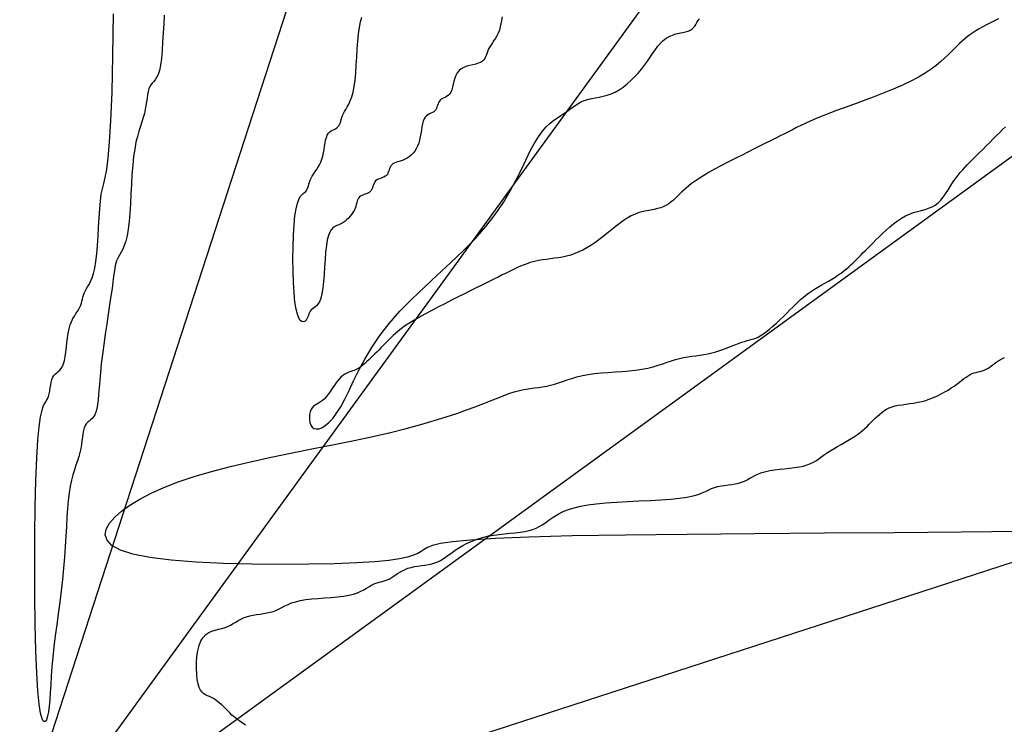
# Model space of a CAD drawing. Units: millimetres. Extents: x 1028 to 1444, y 268 to 296.
# Drawn here: x 1093 to 1094, y 273 to 273 of the extents above; entities that cross this region are included whole.
import ezdxf

# ---------------------------------------------------------------- set-up
doc = ezdxf.new("R2010")
doc.units = ezdxf.units.MM
doc.layers.add('jardin', color=105, linetype='Continuous')
doc.layers.add('ZV', color=62, linetype='Continuous', lineweight=0)

# ---------------------------------------------------------------- blocks, each defined once
blk = doc.blocks.new('WFFS')
at = {"layer": 'jardin'}
for q in [(1067.38776, 375.05932), (1067.45742, 375.02383), (1067.5127, 374.96855), (1067.54819, 374.8989)]:
    blk.add_line((1067.31055, 374.82168), q, dxfattribs=at)
for points in [[(1067.39377, 374.96672), (1067.39369, 374.96616), (1067.39359, 374.96561), (1067.39347, 374.96506), (1067.39333, 374.96454), (1067.39314, 374.96406), (1067.39292, 374.96361), (1067.39268, 374.9632), (1067.39243, 374.96281), (1067.39218, 374.96244), (1067.39195, 374.96209), (1067.39173, 374.96175), (1067.39154, 374.96141), (1067.39139, 374.96108), (1067.39127, 374.96075), (1067.39116, 374.96043), (1067.39104, 374.96013), (1067.3909, 374.95984), (1067.39072, 374.95959), (1067.3905, 374.95937), (1067.3902, 374.95918), (1067.38983, 374.95903), (1067.38939, 374.95891), (1067.38891, 374.95879), (1067.38842, 374.95867), (1067.38792, 374.95854), (1067.38744, 374.95836), (1067.387, 374.95813), (1067.38663, 374.95784), (1067.38634, 374.95746), (1067.38611, 374.95703), (1067.38593, 374.95655), (1067.38579, 374.95605), (1067.38568, 374.95555), (1067.38556, 374.95507), (1067.38544, 374.95464), (1067.38529, 374.95426), (1067.38511, 374.95397), (1067.38489, 374.95374), (1067.38465, 374.95357), (1067.3844, 374.95343), (1067.38415, 374.95331), (1067.38391, 374.9532), (1067.38369, 374.95307), (1067.38351, 374.95292), (1067.38336, 374.95274), (1067.38324, 374.95252), (1067.38315, 374.95228), (1067.38306, 374.95203), (1067.38297, 374.95178), (1067.38288, 374.95154), (1067.38276, 374.95132), (1067.38261, 374.95114), (1067.38243, 374.95099), (1067.38221, 374.95087), (1067.38197, 374.95075), (1067.38172, 374.95063), (1067.38147, 374.9505), (1067.38123, 374.95032), (1067.38101, 374.95009), (1067.38083, 374.9498), (1067.38068, 374.94942), (1067.38056, 374.94898), (1067.38047, 374.94849), (1067.38038, 374.94795), (1067.3803, 374.9474), (1067.3802, 374.94684), (1067.38008, 374.9463), (1067.37994, 374.94578), (1067.37975, 374.9453), (1067.37952, 374.94486), (1067.37927, 374.94446), (1067.37899, 374.9441), (1067.37868, 374.94379), (1067.37837, 374.94352), (1067.37804, 374.94329), (1067.3777, 374.9431), (1067.37737, 374.94295), (1067.37704, 374.94283), (1067.37672, 374.94274), (1067.37642, 374.94265), (1067.37614, 374.94256), (1067.37588, 374.94247), (1067.37566, 374.94235), (1067.37547, 374.9422), (1067.37532, 374.94202), (1067.37521, 374.9418), (1067.37511, 374.94156), (1067.37502, 374.94131), (1067.37494, 374.94106), (1067.37484, 374.94082), (1067.37473, 374.9406), (1067.37458, 374.94042), (1067.37439, 374.94027), (1067.37417, 374.94015), (1067.37394, 374.94006), (1067.37369, 374.93997), (1067.37344, 374.93988), (1067.3732, 374.93979), (1067.37298, 374.93967), (1067.37279, 374.93952), (1067.37264, 374.93934), (1067.37253, 374.93912), (1067.37243, 374.93888), (1067.37235, 374.93863), (1067.37226, 374.93838), (1067.37217, 374.93814), (1067.37205, 374.93792), (1067.3719, 374.93774), (1067.37171, 374.93759), (1067.3715, 374.93747), (1067.37126, 374.93738), (1067.37101, 374.93729), (1067.37076, 374.9372), (1067.37052, 374.93711), (1067.3703, 374.93699), (1067.37011, 374.93684), (1067.36997, 374.93666), (1067.36985, 374.93643), (1067.36975, 374.93618), (1067.36967, 374.93589), (1067.36958, 374.93559), (1067.36949, 374.93527), (1067.36937, 374.93494), (1067.36922, 374.93461), (1067.36903, 374.93428), (1067.36881, 374.93395), (1067.36856, 374.93363), (1067.36827, 374.93333), (1067.36797, 374.93304), (1067.36765, 374.93279), (1067.36732, 374.93256), (1067.36699, 374.93238), (1067.36666, 374.93222), (1067.36633, 374.93208), (1067.36601, 374.93192), (1067.36571, 374.93171), (1067.36543, 374.93141), (1067.36517, 374.93099), (1067.36495, 374.93043), (1067.36476, 374.9297), (1067.36461, 374.92876), (1067.36449, 374.92767), (1067.3644, 374.92648), (1067.36431, 374.92523), (1067.36423, 374.92398), (1067.36413, 374.92279), (1067.36401, 374.9217), (1067.36387, 374.92076), (1067.36368, 374.92002), (1067.36346, 374.91946), (1067.36322, 374.91905), (1067.36297, 374.91875), (1067.36272, 374.91854), (1067.36248, 374.91838), (1067.36227, 374.91823), (1067.36208, 374.91808), (1067.36193, 374.9179), (1067.36182, 374.91768), (1067.36172, 374.91744), (1067.36163, 374.91719), (1067.36155, 374.91694), (1067.36145, 374.9167), (1067.36134, 374.91648), (1067.36119, 374.9163), (1067.361, 374.91616), (1067.36078, 374.91609), (1067.36054, 374.91615), (1067.36029, 374.91635), (1067.36005, 374.91675), (1067.35981, 374.91736), (1067.35959, 374.91824), (1067.3594, 374.91942), (1067.35926, 374.92092), (1067.35915, 374.92266), (1067.35909, 374.92457), (1067.35907, 374.92657), (1067.35909, 374.92857), (1067.35915, 374.93048), (1067.35926, 374.93222), (1067.3594, 374.93372), (1067.35959, 374.9349), (1067.35981, 374.93579), (1067.36005, 374.93644), (1067.36029, 374.9369), (1067.36054, 374.93721), (1067.36078, 374.93742), (1067.361, 374.93758), (1067.36119, 374.93774), (1067.36134, 374.93792), (1067.36145, 374.93815), (1067.36155, 374.9384), (1067.36163, 374.93869), (1067.36172, 374.93899), (1067.36182, 374.93931), (1067.36193, 374.93964), (1067.36208, 374.93997), (1067.36227, 374.94031), (1067.36248, 374.94065), (1067.36272, 374.941), (1067.36297, 374.94137), (1067.36322, 374.94175), (1067.36346, 374.94217), (1067.36368, 374.94261), (1067.36387, 374.9431), (1067.36401, 374.94362), (1067.36413, 374.94416), (1067.36423, 374.94472), (1067.36431, 374.94527), (1067.3644, 374.94581), (1067.36449, 374.9463), (1067.36461, 374.94674), (1067.36476, 374.94712), (1067.36494, 374.94741), (1067.36516, 374.94764), (1067.3654, 374.94782), (1067.36565, 374.94795), (1067.3659, 374.94807), (1067.36614, 374.94818), (1067.36636, 374.94831), (1067.36654, 374.94846), (1067.36669, 374.94864), (1067.36681, 374.94887), (1067.3669, 374.94912), (1067.36699, 374.94941), (1067.36708, 374.94971), (1067.36717, 374.95003), (1067.36729, 374.95036), (1067.36744, 374.95069), (1067.36762, 374.95103), (1067.36784, 374.95139), (1067.36808, 374.95179), (1067.36833, 374.95225), (1067.36858, 374.9528), (1067.36882, 374.95345), (1067.36904, 374.95423), (1067.36922, 374.95516), (1067.36937, 374.95624), (1067.36949, 374.95745), (1067.36958, 374.95874), (1067.36967, 374.96007), (1067.36975, 374.9614), (1067.36985, 374.9627), (1067.36997, 374.9639), (1067.37011, 374.96498), (1067.3703, 374.96591), (1067.37052, 374.96669)], [(1067.33771, 374.96702), (1067.33762, 374.96559), (1067.33753, 374.96409), (1067.33744, 374.96259), (1067.33735, 374.96116), (1067.33723, 374.95985), (1067.33708, 374.95873), (1067.3369, 374.95784), (1067.33668, 374.95717), (1067.33644, 374.95666), (1067.33619, 374.95627), (1067.33594, 374.95597), (1067.3357, 374.95572), (1067.33548, 374.95546), (1067.3353, 374.95516), (1067.33515, 374.95478), (1067.33503, 374.95433), (1067.33494, 374.95382), (1067.33485, 374.95326), (1067.33477, 374.95265), (1067.33467, 374.95202), (1067.33455, 374.95136), (1067.33441, 374.95069), (1067.33422, 374.95002), (1067.334, 374.94932), (1067.33376, 374.94859), (1067.33351, 374.94779), (1067.33326, 374.9469), (1067.33302, 374.94592), (1067.33281, 374.9448), (1067.33262, 374.94354), (1067.33247, 374.94213), (1067.33235, 374.94059), (1067.33226, 374.93898), (1067.33217, 374.93735), (1067.33209, 374.93573), (1067.33199, 374.93418), (1067.33188, 374.93275), (1067.33173, 374.93148), (1067.33154, 374.93041), (1067.33132, 374.92952), (1067.33108, 374.92879), (1067.33083, 374.92819), (1067.33058, 374.92769), (1067.33035, 374.92727), (1067.33013, 374.92691), (1067.32994, 374.92657), (1067.32979, 374.92623), (1067.32968, 374.92586), (1067.32958, 374.92545), (1067.32949, 374.92495), (1067.32941, 374.92435), (1067.32931, 374.92362), (1067.3292, 374.92273), (1067.32905, 374.92166), (1067.32886, 374.92039), (1067.32864, 374.91895), (1067.32841, 374.91738), (1067.32816, 374.91574), (1067.32791, 374.91405), (1067.32767, 374.91236), (1067.32745, 374.91071), (1067.32726, 374.90915), (1067.32711, 374.9077), (1067.327, 374.90639), (1067.3269, 374.90519), (1067.32682, 374.90412), (1067.32673, 374.90318), (1067.32664, 374.90237), (1067.32652, 374.90167), (1067.32637, 374.90111), (1067.32618, 374.90066), (1067.32597, 374.90032), (1067.32573, 374.90005), (1067.32548, 374.89982), (1067.32523, 374.89962), (1067.32499, 374.89941), (1067.32477, 374.89917), (1067.32458, 374.89888), (1067.32444, 374.8985), (1067.32432, 374.89805), (1067.32422, 374.89754), (1067.32414, 374.89698), (1067.32405, 374.89637), (1067.32396, 374.89573), (1067.32384, 374.89508), (1067.32369, 374.89441), (1067.32351, 374.89374), (1067.32329, 374.89305), (1067.32305, 374.89233), (1067.3228, 374.89156), (1067.32255, 374.89073), (1067.32231, 374.88982), (1067.32209, 374.88882), (1067.32191, 374.88771), (1067.32176, 374.88647), (1067.32164, 374.88513), (1067.32155, 374.88367), (1067.32146, 374.88213), (1067.32137, 374.88049), (1067.32128, 374.87879), (1067.32116, 374.87702), (1067.32101, 374.8752), (1067.32083, 374.87334), (1067.32061, 374.87145), (1067.32037, 374.86956), (1067.32012, 374.86766), (1067.31987, 374.86579), (1067.31963, 374.86396), (1067.31941, 374.86218), (1067.31923, 374.86046), (1067.31908, 374.85883), (1067.31896, 374.85729), (1067.31887, 374.85586), (1067.31878, 374.85454), (1067.3187, 374.85335), (1067.3186, 374.8523), (1067.31848, 374.85139), (1067.31834, 374.85063), (1067.31815, 374.85006), (1067.31793, 374.84974), (1067.31769, 374.84975), (1067.31744, 374.85019), (1067.31719, 374.85112), (1067.31695, 374.85264), (1067.31674, 374.85484), (1067.31655, 374.85778), (1067.3164, 374.86151), (1067.3163, 374.86588), (1067.31624, 374.87066), (1067.31622, 374.87565), (1067.31624, 374.88064), (1067.3163, 374.88542), (1067.3164, 374.88978), (1067.31655, 374.89352), (1067.31674, 374.89647), (1067.31695, 374.89869), (1067.31719, 374.90032), (1067.31744, 374.90144), (1067.31769, 374.9022), (1067.31793, 374.90269), (1067.31815, 374.90303), (1067.31834, 374.90334), (1067.31848, 374.90372), (1067.3186, 374.90415), (1067.3187, 374.90463), (1067.31878, 374.90513), (1067.31887, 374.90563), (1067.31896, 374.90611), (1067.31908, 374.90654), (1067.31923, 374.90692), (1067.31941, 374.90721), (1067.31963, 374.90745), (1067.31987, 374.90766), (1067.32012, 374.90786), (1067.32037, 374.90809), (1067.32061, 374.90836), (1067.32083, 374.90871), (1067.32101, 374.90915), (1067.32116, 374.90971), (1067.32128, 374.91037), (1067.32137, 374.9111), (1067.32146, 374.91189), (1067.32155, 374.91269), (1067.32164, 374.91348), (1067.32176, 374.91425), (1067.32191, 374.91496), (1067.32209, 374.91559), (1067.32231, 374.91614), (1067.32255, 374.91664), (1067.3228, 374.91708), (1067.32305, 374.91748), (1067.32329, 374.91785), (1067.32351, 374.91819), (1067.32369, 374.91853), (1067.32384, 374.91886), (1067.32396, 374.9192), (1067.32405, 374.91953), (1067.32414, 374.91987), (1067.32422, 374.9202), (1067.32432, 374.92054), (1067.32444, 374.92087), (1067.32458, 374.92121), (1067.32477, 374.92155), (1067.32499, 374.92191), (1067.32523, 374.92233), (1067.32548, 374.92283), (1067.32573, 374.92343), (1067.32597, 374.92416), (1067.32618, 374.92505), (1067.32637, 374.92612), (1067.32652, 374.92739), (1067.32664, 374.92881), (1067.32673, 374.93032), (1067.32682, 374.93187), (1067.3269, 374.9334), (1067.327, 374.93485), (1067.32711, 374.93617), (1067.32726, 374.93729), (1067.32745, 374.9382), (1067.32767, 374.93906), (1067.32791, 374.94007), (1067.32816, 374.94142), (1067.32841, 374.94332), (1067.32864, 374.94596), (1067.32886, 374.94954), (1067.32905, 374.95426), (1067.3292, 374.96025), (1067.3293, 374.96727)], [(1067.35119, 374.84914), (1067.35046, 374.84963), (1067.34986, 374.85008), (1067.34936, 374.85048), (1067.34895, 374.85084), (1067.34858, 374.85119), (1067.34824, 374.85153), (1067.34791, 374.85186), (1067.34757, 374.85219), (1067.34724, 374.85251), (1067.3469, 374.85281), (1067.34657, 374.85309), (1067.34623, 374.85335), (1067.3459, 374.85357), (1067.34556, 374.85376), (1067.34523, 374.85391), (1067.3449, 374.85405), (1067.34458, 374.85419), (1067.34428, 374.85437), (1067.344, 374.85462), (1067.34374, 374.85495), (1067.34352, 374.8554), (1067.34333, 374.85599), (1067.34319, 374.85674), (1067.34309, 374.85761), (1067.34304, 374.85857), (1067.34305, 374.85957), (1067.34313, 374.86057), (1067.34327, 374.86152), (1067.34349, 374.86239), (1067.34378, 374.86314), (1067.34415, 374.86373), (1067.34459, 374.86418), (1067.34509, 374.86452), (1067.34562, 374.86476), (1067.34617, 374.86494), (1067.34673, 374.86509), (1067.34728, 374.86522), (1067.3478, 374.86537), (1067.34828, 374.86556), (1067.34873, 374.86578), (1067.34916, 374.86602), (1067.34958, 374.86627), (1067.35, 374.86652), (1067.35043, 374.86676), (1067.35088, 374.86697), (1067.35137, 374.86716), (1067.35189, 374.86731), (1067.35244, 374.86743), (1067.35301, 374.86752), (1067.3536, 374.86761), (1067.35418, 374.86769), (1067.35476, 374.86779), (1067.35531, 374.86791), (1067.35583, 374.86805), (1067.35632, 374.86824), (1067.35678, 374.86846), (1067.35724, 374.8687), (1067.35773, 374.86895), (1067.35825, 374.8692), (1067.35884, 374.86944), (1067.35952, 374.86965), (1067.36029, 374.86984), (1067.36119, 374.86999), (1067.36218, 374.87011), (1067.36323, 374.8702), (1067.36431, 374.87029), (1067.36539, 374.87037), (1067.36645, 374.87047), (1067.36743, 374.87059), (1067.36833, 374.87073), (1067.36911, 374.87092), (1067.36977, 374.87114), (1067.37035, 374.87138), (1067.37084, 374.87163), (1067.37127, 374.87188), (1067.37166, 374.87212), (1067.37201, 374.87233), (1067.37235, 374.87252), (1067.37268, 374.87267), (1067.37302, 374.87279), (1067.37335, 374.87288), (1067.37369, 374.87297), (1067.37402, 374.87305), (1067.37436, 374.87315), (1067.37469, 374.87327), (1067.37502, 374.87341), (1067.37536, 374.8736), (1067.3757, 374.87382), (1067.37605, 374.87406), (1067.37642, 374.87431), (1067.37681, 374.87456), (1067.37722, 374.8748), (1067.37767, 374.87501), (1067.37815, 374.8752), (1067.37867, 374.87535), (1067.37922, 374.87547), (1067.3798, 374.87556), (1067.38038, 374.87565), (1067.38097, 374.87573), (1067.38154, 374.87583), (1067.38209, 374.87595), (1067.38261, 374.87609), (1067.3831, 374.87628), (1067.38355, 374.87651), (1067.38398, 374.87676), (1067.3844, 374.87704), (1067.38482, 374.87735), (1067.38525, 374.87767), (1067.3857, 374.87799), (1067.38618, 374.87833), (1067.38671, 374.87866), (1067.38727, 374.87899), (1067.38788, 374.87931), (1067.38853, 374.87961), (1067.38922, 374.87989), (1067.38995, 374.88015), (1067.39072, 374.88037), (1067.39154, 374.88056), (1067.3924, 374.88071), (1067.39328, 374.88083), (1067.39417, 374.88092), (1067.39506, 374.88101), (1067.39592, 374.88109), (1067.39675, 374.88119), (1067.39753, 374.88131), (1067.39824, 374.88145), (1067.39887, 374.88164), (1067.39943, 374.88187), (1067.39994, 374.88212), (1067.40041, 374.8824), (1067.40086, 374.88271), (1067.40131, 374.88303), (1067.40177, 374.88335), (1067.40225, 374.88369), (1067.40278, 374.88402), (1067.40337, 374.88435), (1067.40404, 374.88467), (1067.40482, 374.88497), (1067.40572, 374.88525), (1067.40677, 374.88551), (1067.40799, 374.88573), (1067.4094, 374.88592), (1067.411, 374.88607), (1067.41275, 374.88619), (1067.4146, 374.88628), (1067.41648, 374.88637), (1067.41834, 374.88645), (1067.42013, 374.88655), (1067.42178, 374.88667), (1067.42323, 374.88682), (1067.42445, 374.887), (1067.42546, 374.88722), (1067.42629, 374.88746), (1067.42697, 374.88771), (1067.42755, 374.88796), (1067.42807, 374.8882), (1067.42855, 374.88842), (1067.42904, 374.8886), (1067.42956, 374.88875), (1067.43011, 374.88887), (1067.43068, 374.88896), (1067.43127, 374.88905), (1067.43185, 374.88913), (1067.43243, 374.88923), (1067.43298, 374.88935), (1067.4335, 374.8895), (1067.43398, 374.88968), (1067.43444, 374.8899), (1067.43489, 374.89014), (1067.43534, 374.89039), (1067.43581, 374.89064), (1067.43632, 374.89088), (1067.43689, 374.8911), (1067.43752, 374.89128), (1067.43823, 374.89143), (1067.439, 374.89155), (1067.43981, 374.89164), (1067.44064, 374.89173), (1067.44148, 374.89181), (1067.44229, 374.89191), (1067.44306, 374.89203), (1067.44377, 374.89218), (1067.4444, 374.89236), (1067.44496, 374.89259), (1067.44547, 374.89284), (1067.44594, 374.89312), (1067.44639, 374.89343), (1067.44684, 374.89375), (1067.4473, 374.89407), (1067.44778, 374.89441), (1067.44831, 374.89474), (1067.44886, 374.89508), (1067.44943, 374.89541), (1067.45002, 374.89575), (1067.4506, 374.89608), (1067.45117, 374.89642), (1067.45173, 374.89675), (1067.45225, 374.89709), (1067.45273, 374.89742), (1067.45318, 374.89776), (1067.45359, 374.89809), (1067.45398, 374.89843), (1067.45434, 374.89876), (1067.4547, 374.8991), (1067.45504, 374.89943), (1067.45537, 374.89977), (1067.45571, 374.9001), (1067.45605, 374.90043), (1067.4564, 374.90075), (1067.45677, 374.90105), (1067.45715, 374.90133), (1067.45757, 374.90159), (1067.45801, 374.90181), (1067.4585, 374.902), (1067.45902, 374.90215), (1067.45958, 374.90227), (1067.46017, 374.90236), (1067.46078, 374.90245), (1067.46142, 374.90253), (1067.46207, 374.90263), (1067.46274, 374.90275), (1067.46341, 374.9029), (1067.46408, 374.90308), (1067.46474, 374.90331), (1067.46539, 374.90356), (1067.46603, 374.90384), (1067.46665, 374.90415), (1067.46724, 374.90447), (1067.46779, 374.90479), (1067.46832, 374.90513), (1067.4688, 374.90546), (1067.46924, 374.90579), (1067.46966, 374.90611), (1067.47005, 374.90641), (1067.47041, 374.9067), (1067.47076, 374.90695), (1067.47111, 374.90717), (1067.47144, 374.90736), (1067.47178, 374.90751), (1067.47211, 374.90763), (1067.47245, 374.90772), (1067.47278, 374.90781), (1067.47312, 374.90789), (1067.47345, 374.90799), (1067.47378, 374.90811), (1067.47412, 374.90826), (1067.47445, 374.90844), (1067.47479, 374.90866), (1067.47512, 374.9089), (1067.47546, 374.90915), (1067.47579, 374.9094), (1067.47613, 374.90964), (1067.47646, 374.90986), (1067.4768, 374.91004), (1067.47713, 374.91019)], [(1067.48012, 374.88131), (1067.46997, 374.88119), (1067.45887, 374.88109), (1067.44728, 374.88101), (1067.43567, 374.88092), (1067.42451, 374.88083), (1067.41426, 374.88071), (1067.40538, 374.88056), (1067.39823, 374.88037), (1067.39269, 374.88015), (1067.38855, 374.87989), (1067.38557, 374.87961), (1067.38353, 374.87931), (1067.38222, 374.87899), (1067.38139, 374.87866), (1067.38083, 374.87833), (1067.38033, 374.87799), (1067.37977, 374.87767), (1067.37906, 374.87735), (1067.37809, 374.87704), (1067.37677, 374.87676), (1067.37499, 374.87651), (1067.37266, 374.87628), (1067.36967, 374.87609), (1067.36598, 374.87595), (1067.36172, 374.87586), (1067.35711, 374.87583), (1067.35232, 374.87587), (1067.34755, 374.876), (1067.34299, 374.87622), (1067.33884, 374.87655), (1067.3353, 374.87699), (1067.3325, 374.87755), (1067.33044, 374.87822), (1067.32903, 374.87899), (1067.32821, 374.87984), (1067.32792, 374.88074), (1067.32808, 374.8817), (1067.32863, 374.88269), (1067.32949, 374.88369), (1067.33062, 374.88469), (1067.33201, 374.88569), (1067.33364, 374.88668), (1067.33552, 374.88765), (1067.33766, 374.8886), (1067.34004, 374.88953), (1067.34268, 374.89042), (1067.34556, 374.89128), (1067.34869, 374.8921), (1067.35201, 374.89288), (1067.35545, 374.89363), (1067.35896, 374.89435), (1067.36246, 374.89506), (1067.3659, 374.89574), (1067.36922, 374.89642), (1067.37235, 374.89709), (1067.37524, 374.89776), (1067.37788, 374.89842), (1067.3803, 374.89908), (1067.3825, 374.89971), (1067.38449, 374.90033), (1067.38628, 374.90092), (1067.38788, 374.90148), (1067.38931, 374.902), (1067.39057, 374.90248), (1067.39168, 374.90292), (1067.39267, 374.90332), (1067.39355, 374.90368), (1067.39435, 374.90399), (1067.39508, 374.90426), (1067.39578, 374.90449), (1067.39645, 374.90468), (1067.39712, 374.90483), (1067.39779, 374.90495), (1067.39846, 374.90504), (1067.39913, 374.90513), (1067.3998, 374.90521), (1067.40047, 374.90531), (1067.40114, 374.90543), (1067.40181, 374.90558), (1067.40248, 374.90576), (1067.40316, 374.90598), (1067.40386, 374.90622), (1067.4046, 374.90647), (1067.40537, 374.90672), (1067.4062, 374.90696), (1067.40709, 374.90718), (1067.40806, 374.90736), (1067.4091, 374.90751), (1067.4102, 374.90763), (1067.41135, 374.90772), (1067.41252, 374.90781), (1067.41369, 374.90789), (1067.41484, 374.90799), (1067.41594, 374.90811), (1067.41698, 374.90826), (1067.41795, 374.90844), (1067.41884, 374.90866), (1067.41967, 374.9089), (1067.42044, 374.90915), (1067.42118, 374.9094), (1067.42188, 374.90964), (1067.42256, 374.90986), (1067.42323, 374.91004), (1067.4239, 374.91019), (1067.42457, 374.91031), (1067.42524, 374.9104), (1067.42591, 374.91049), (1067.42658, 374.91057), (1067.42725, 374.91067), (1067.42792, 374.91079), (1067.42859, 374.91094), (1067.42926, 374.91112), (1067.42992, 374.91134), (1067.43057, 374.91158), (1067.43121, 374.91183), (1067.43183, 374.91208), (1067.43242, 374.91232), (1067.43298, 374.91254), (1067.4335, 374.91272), (1067.43398, 374.91287), (1067.43443, 374.91299), (1067.43487, 374.91311), (1067.43529, 374.91323), (1067.43571, 374.91336), (1067.43614, 374.91354), (1067.43659, 374.91377), (1067.43707, 374.91406), (1067.43759, 374.91444), (1067.43814, 374.91488), (1067.43872, 374.91537), (1067.4393, 374.91591), (1067.43989, 374.91646), (1067.44046, 374.91702), (1067.44101, 374.91756), (1067.44153, 374.91808), (1067.44202, 374.91857), (1067.44247, 374.91901), (1067.4429, 374.91943), (1067.44332, 374.91981), (1067.44374, 374.92018), (1067.44417, 374.92053), (1067.44462, 374.92087), (1067.44511, 374.92121), (1067.44563, 374.92154), (1067.44618, 374.92188), (1067.44675, 374.92221), (1067.44734, 374.92255), (1067.44792, 374.92288), (1067.4485, 374.92322), (1067.44905, 374.92355), (1067.44957, 374.92389), (1067.45005, 374.92422), (1067.4505, 374.92456), (1067.45091, 374.92489), (1067.4513, 374.92523), (1067.45167, 374.92556), (1067.45202, 374.9259), (1067.45236, 374.92623), (1067.45269, 374.92657), (1067.45303, 374.92691), (1067.45337, 374.92725), (1067.45372, 374.9276), (1067.45409, 374.92797), (1067.45448, 374.92835), (1067.45489, 374.92877), (1067.45534, 374.92921), (1067.45582, 374.9297), (1067.45634, 374.93022), (1067.4569, 374.93076), (1067.45749, 374.93132), (1067.45811, 374.93187), (1067.45874, 374.93241), (1067.4594, 374.9329), (1067.46006, 374.93334), (1067.46073, 374.93372), (1067.4614, 374.93401), (1067.46206, 374.93425), (1067.46271, 374.93444), (1067.46335, 374.93461), (1067.46397, 374.93478), (1067.46456, 374.93497), (1067.46512, 374.93521), (1067.46564, 374.9355), (1067.46612, 374.93588), (1067.46657, 374.93632), (1067.46698, 374.93681), (1067.46737, 374.93735), (1067.46774, 374.9379), (1067.46809, 374.93846), (1067.46843, 374.939), (1067.46876, 374.93952), (1067.4691, 374.94001), (1067.46944, 374.94046), (1067.46979, 374.94089), (1067.47016, 374.94131), (1067.47055, 374.94173), (1067.47096, 374.94216), (1067.47141, 374.94261), (1067.47189, 374.9431), (1067.47241, 374.94362), (1067.47296, 374.94417), (1067.47354, 374.94475), (1067.47412, 374.94533), (1067.4747, 374.94591), (1067.47528, 374.94649), (1067.47583, 374.94704), (1067.47635, 374.94756), (1067.47683, 374.94805), (1067.47729, 374.94849)], [(1067.47613, 374.96644), (1067.47547, 374.9661), (1067.47481, 374.96577), (1067.47418, 374.96543), (1067.47356, 374.9651), (1067.47297, 374.96476), (1067.47241, 374.96443), (1067.47189, 374.96409), (1067.4714, 374.96376), (1067.47095, 374.96341), (1067.47052, 374.96306), (1067.4701, 374.9627), (1067.46968, 374.96231), (1067.46925, 374.96189), (1067.4688, 374.96145), (1067.46832, 374.96096), (1067.46779, 374.96044), (1067.46721, 374.95988), (1067.46655, 374.95929), (1067.46581, 374.95867), (1067.46496, 374.95804), (1067.46399, 374.95738), (1067.46288, 374.95672), (1067.46162, 374.95605), (1067.46021, 374.95538), (1067.45866, 374.95472), (1067.45704, 374.95406), (1067.45537, 374.95343), (1067.45371, 374.95281), (1067.45208, 374.95222), (1067.45054, 374.95166), (1067.44912, 374.95114), (1067.44786, 374.95065), (1067.44675, 374.95021), (1067.44576, 374.94979), (1067.44488, 374.94941), (1067.44408, 374.94904), (1067.44335, 374.94869), (1067.44265, 374.94835), (1067.44198, 374.94801), (1067.44131, 374.94767), (1067.44063, 374.94733), (1067.43993, 374.94698), (1067.43919, 374.94661), (1067.43842, 374.94623), (1067.43759, 374.94581), (1067.4367, 374.94537), (1067.43573, 374.94488), (1067.43469, 374.94436), (1067.43359, 374.94381), (1067.43246, 374.94323), (1067.43132, 374.94265), (1067.43021, 374.94207), (1067.42914, 374.94149), (1067.42815, 374.94094), (1067.42725, 374.94042), (1067.42647, 374.93993), (1067.42581, 374.93949), (1067.42523, 374.93907), (1067.42474, 374.93869), (1067.42431, 374.93832), (1067.42392, 374.93797), (1067.42357, 374.93763), (1067.42323, 374.93729), (1067.4229, 374.93696), (1067.42256, 374.93663), (1067.42221, 374.93631), (1067.42184, 374.93601), (1067.42145, 374.93572), (1067.42104, 374.93547), (1067.42059, 374.93524), (1067.42011, 374.93506), (1067.41959, 374.93491), (1067.41903, 374.93478), (1067.41844, 374.93467), (1067.41782, 374.93455), (1067.41718, 374.93442), (1067.41653, 374.93424), (1067.41587, 374.93401), (1067.4152, 374.93372), (1067.41453, 374.93334), (1067.41386, 374.9329), (1067.41319, 374.93241), (1067.41252, 374.93187), (1067.41185, 374.93132), (1067.41118, 374.93076), (1067.41051, 374.93022), (1067.40984, 374.9297), (1067.40917, 374.92921), (1067.4085, 374.92878), (1067.40783, 374.92838), (1067.40716, 374.92802), (1067.40649, 374.92771), (1067.40582, 374.92744), (1067.40516, 374.9272), (1067.40449, 374.92702), (1067.40382, 374.92687), (1067.40315, 374.92675), (1067.40248, 374.92666), (1067.40181, 374.92657), (1067.40114, 374.92648), (1067.40047, 374.92639), (1067.3998, 374.92627), (1067.39913, 374.92612), (1067.39846, 374.92594), (1067.39779, 374.92571), (1067.39712, 374.92546), (1067.39645, 374.92517), (1067.39578, 374.92487), (1067.39511, 374.92455), (1067.39444, 374.92422), (1067.39377, 374.92389), (1067.3931, 374.92355), (1067.39242, 374.92321), (1067.39172, 374.92286), (1067.39098, 374.92249), (1067.39021, 374.92211), (1067.38938, 374.92169), (1067.38849, 374.92125), (1067.38752, 374.92076), (1067.38648, 374.92024), (1067.38538, 374.91969), (1067.38425, 374.91911), (1067.38312, 374.91853), (1067.382, 374.91795), (1067.38093, 374.91737), (1067.37994, 374.91682), (1067.37904, 374.9163), (1067.37827, 374.91581), (1067.3776, 374.91537), (1067.37703, 374.91495), (1067.37653, 374.91457), (1067.3761, 374.9142), (1067.37572, 374.91385), (1067.37536, 374.91351), (1067.37502, 374.91317), (1067.37469, 374.91283), (1067.37436, 374.9125), (1067.37402, 374.91216), (1067.37369, 374.91183), (1067.37335, 374.91149), (1067.37302, 374.91116), (1067.37268, 374.91082), (1067.37235, 374.91049), (1067.37201, 374.91016), (1067.37168, 374.90983), (1067.37134, 374.90951), (1067.37101, 374.90921), (1067.37067, 374.90892), (1067.37034, 374.90867), (1067.37, 374.90844), (1067.36967, 374.90826), (1067.36933, 374.90811), (1067.369, 374.90798), (1067.36866, 374.90787), (1067.36833, 374.90775), (1067.36799, 374.90761), (1067.36766, 374.90744), (1067.36733, 374.90721), (1067.36699, 374.90692), (1067.36666, 374.90654), (1067.36632, 374.90611), (1067.36599, 374.90563), (1067.36565, 374.90513), (1067.36532, 374.90463), (1067.36498, 374.90415), (1067.36465, 374.90372), (1067.36431, 374.90334), (1067.36398, 374.90305), (1067.36365, 374.90281), (1067.36333, 374.90262), (1067.36303, 374.90245), (1067.36275, 374.90228), (1067.36249, 374.90209), (1067.36227, 374.90185), (1067.36208, 374.90156), (1067.36193, 374.90118), (1067.36184, 374.90075), (1067.36179, 374.90029), (1067.3618, 374.89982), (1067.36188, 374.89938), (1067.36202, 374.89898), (1067.36223, 374.89865), (1067.36253, 374.89843), (1067.3629, 374.89833), (1067.36335, 374.89836), (1067.36386, 374.89854), (1067.36442, 374.89888), (1067.36503, 374.89938), (1067.36567, 374.90006), (1067.36632, 374.90093), (1067.36699, 374.902), (1067.36767, 374.90328), (1067.36837, 374.90473), (1067.36914, 374.90634), (1067.37, 374.90809), (1067.37099, 374.90994), (1067.37214, 374.91186), (1067.37347, 374.91384), (1067.37502, 374.91585), (1067.37681, 374.91786), (1067.37879, 374.91987), (1067.38089, 374.92188), (1067.38306, 374.92389), (1067.38523, 374.9259), (1067.38733, 374.92791), (1067.38931, 374.92992), (1067.39109, 374.93193), (1067.39265, 374.93394), (1067.39398, 374.93592), (1067.39513, 374.93784), (1067.39612, 374.93969), (1067.39698, 374.94143), (1067.39775, 374.94305), (1067.39845, 374.9445), (1067.39913, 374.94578), (1067.3998, 374.94685), (1067.40046, 374.94774), (1067.40111, 374.94847), (1067.40175, 374.94907), (1067.40237, 374.94957), (1067.40296, 374.94999), (1067.40352, 374.95035), (1067.40404, 374.95069), (1067.40452, 374.95102), (1067.40497, 374.95135), (1067.4054, 374.95167), (1067.40582, 374.95197), (1067.40624, 374.95226), (1067.40668, 374.95251), (1067.40713, 374.95274), (1067.40761, 374.95292), (1067.40813, 374.95307), (1067.40869, 374.9532), (1067.40928, 374.95331), (1067.4099, 374.95343), (1067.41054, 374.95357), (1067.41119, 374.95374), (1067.41185, 374.95397), (1067.41252, 374.95426), (1067.41319, 374.95464), (1067.41385, 374.95509), (1067.41451, 374.9556), (1067.41514, 374.95616), (1067.41576, 374.95677), (1067.41635, 374.9574), (1067.41691, 374.95806), (1067.41743, 374.95873), (1067.41791, 374.9594), (1067.41836, 374.96006), (1067.4188, 374.96069), (1067.41922, 374.9613), (1067.41964, 374.96186), (1067.42007, 374.96237), (1067.42052, 374.96282), (1067.421, 374.9632), (1067.42152, 374.96349), (1067.42207, 374.96372), (1067.42263, 374.9639), (1067.42318, 374.96404), (1067.42371, 374.96415), (1067.4242, 374.96427), (1067.42464, 374.96439), (1067.42502, 374.96454), (1067.42532, 374.96473), (1067.42555, 374.96495), (1067.42574, 374.96521), (1067.42591, 374.96549), (1067.42608, 374.96579), (1067.42627, 374.96611), (1067.42651, 374.96644)]]:
    blk.add_lwpolyline(points, dxfattribs=at)

msp = doc.modelspace()

# ---------------------------------------------------------------- block references
at = {"layer": 'ZV', "lineweight": 0}
msp.add_blockref('WFFS', (26.10297, -101.59564), dxfattribs=at)

doc.saveas('drawing.dxf')
